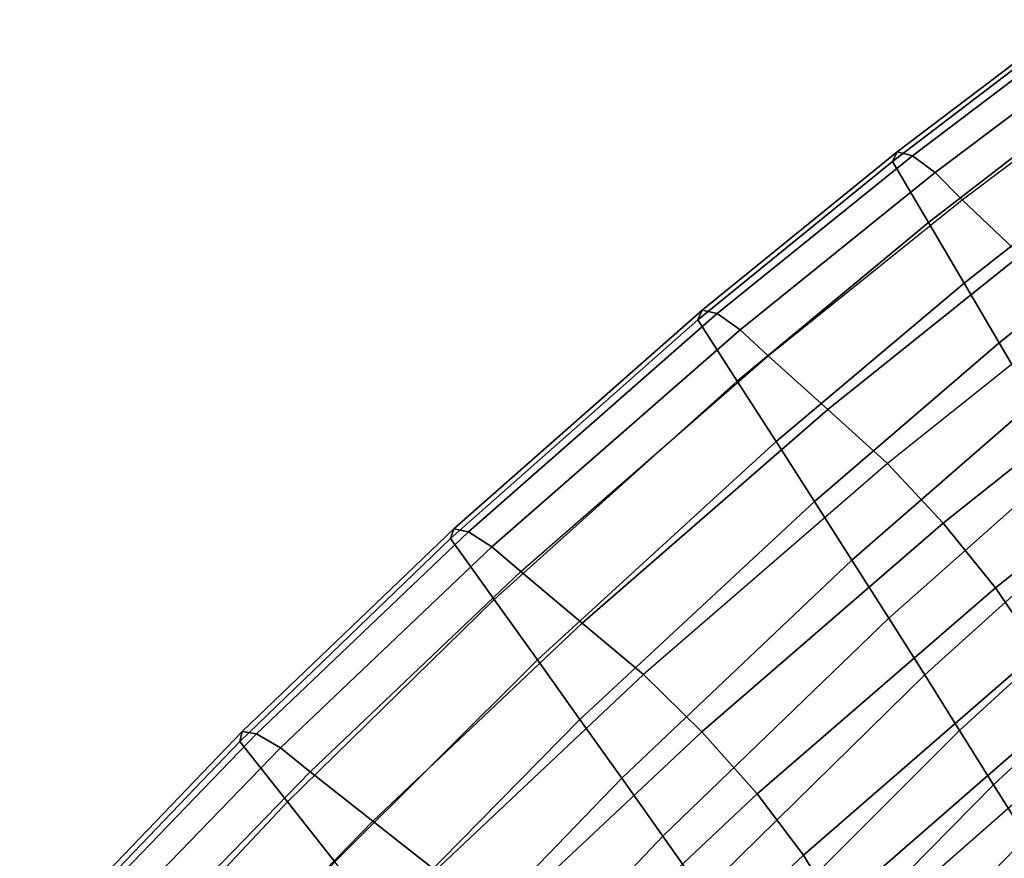
# Model space of a CAD drawing. Units: inches. Extents: x -14.3 to 10.4, y -12.2 to 12.2.
# Drawn here: x -7.3 to -5.9, y 8.1 to 9.2 of the extents above; entities that cross this region are included whole.
import ezdxf

# ---------------------------------------------------------------- set-up
doc = ezdxf.new("R2010")
doc.units = ezdxf.units.IN
doc.header["$MEASUREMENT"] = 0
doc.layers.add('SEAT-SHELL', color=5, linetype='Continuous')

msp = doc.modelspace()

# ---------------------------------------------------------------- linework, layer by layer
at = {"layer": 'SEAT-SHELL'}
for points in [[(-6.0525, 9.053, 29.3062), (-5.8054, 9.2403, 29.2352), (-5.8131, 9.2271, 29.1757), (-6.0595, 9.0395, 29.2467)], [(-6.0312, 9.0473, 29.3636), (-5.784, 9.2341, 29.2925), (-5.8054, 9.2403, 29.2352), (-6.0525, 9.053, 29.3062)], [(-5.9988, 9.0235, 29.4101), (-5.7521, 9.2092, 29.3387), (-5.784, 9.2341, 29.2925), (-6.0312, 9.0473, 29.3636)], [(-6.0595, 9.0395, 29.2467), (-5.8131, 9.2271, 29.1757), (-5.7657, 9.1402, 28.8468), (-6.0082, 8.9527, 28.9154)], [(-5.9603, 8.985, 29.4386), (-5.7146, 9.1696, 29.367), (-5.7521, 9.2092, 29.3387), (-5.9988, 9.0235, 29.4101)], [(-5.9603, 8.985, 29.4386), (-5.7146, 9.1696, 29.367), (-5.6336, 9.0889, 29.3983), (-5.8776, 8.9063, 29.4704)], [(-6.0082, 8.9527, 28.9154), (-5.7657, 9.1402, 28.8468), (-5.7189, 9.0544, 28.5176), (-5.9576, 8.8668, 28.5838)], [(-6.3293, 8.8285, 29.3857), (-6.0525, 9.053, 29.3062), (-6.0595, 9.0395, 29.2467), (-6.3353, 8.8148, 29.3261)], [(-6.3082, 8.8236, 29.4432), (-6.0312, 9.0473, 29.3636), (-6.0525, 9.053, 29.3062), (-6.3293, 8.8285, 29.3857)], [(-5.9576, 8.8668, 28.5838), (-5.7189, 9.0544, 28.5176), (-5.6729, 8.9697, 28.188), (-5.9078, 8.782, 28.2517)], [(-6.3353, 8.8148, 29.3261), (-6.0595, 9.0395, 29.2467), (-6.0082, 8.9527, 28.9154), (-6.2795, 8.7281, 28.9921)], [(-6.2754, 8.8008, 29.4899), (-5.9988, 9.0235, 29.4101), (-6.0312, 9.0473, 29.3636), (-6.3082, 8.8236, 29.4432)], [(-6.2357, 8.7637, 29.5186), (-5.9603, 8.985, 29.4386), (-5.9988, 9.0235, 29.4101), (-6.2754, 8.8008, 29.4899)], [(-6.2357, 8.7637, 29.5186), (-5.9603, 8.985, 29.4386), (-5.8776, 8.9063, 29.4704), (-6.1511, 8.6875, 29.5512)], [(-5.9078, 8.782, 28.2517), (-5.6729, 8.9697, 28.188), (-5.6277, 8.8862, 27.8579), (-5.8589, 8.6984, 27.9193)], [(-6.2795, 8.7281, 28.9921), (-6.0082, 8.9527, 28.9154), (-5.9576, 8.8668, 28.5838), (-6.2244, 8.6423, 28.6578)], [(-6.1511, 8.6875, 29.5512), (-5.8776, 8.9063, 29.4704), (-5.7949, 8.8277, 29.5023), (-6.0666, 8.6113, 29.5838)], [(-6.2244, 8.6423, 28.6578), (-5.9576, 8.8668, 28.5838), (-5.9078, 8.782, 28.2517), (-6.1701, 8.5575, 28.3231)], [(-6.6817, 8.5185, 29.4867), (-6.3293, 8.8285, 29.3857), (-6.3353, 8.8148, 29.3261), (-6.6865, 8.5047, 29.427)], [(-6.661, 8.5144, 29.5445), (-6.3082, 8.8236, 29.4432), (-6.3293, 8.8285, 29.3857), (-6.6817, 8.5185, 29.4867)], [(-5.9875, 8.5265, 29.6099), (-5.7187, 8.7402, 29.528), (-5.7949, 8.8277, 29.5023), (-6.0666, 8.6113, 29.5838)], [(-6.6865, 8.5047, 29.427), (-6.3353, 8.8148, 29.3261), (-6.2795, 8.7281, 28.9921), (-6.6244, 8.4183, 29.0897)], [(-6.6276, 8.4931, 29.5914), (-6.2754, 8.8008, 29.4899), (-6.3082, 8.8236, 29.4432), (-6.661, 8.5144, 29.5445)], [(-6.5865, 8.4578, 29.6205), (-6.2357, 8.7637, 29.5186), (-6.2754, 8.8008, 29.4899), (-6.6276, 8.4931, 29.5914)], [(-6.1701, 8.5575, 28.3231), (-5.9078, 8.782, 28.2517), (-5.8589, 8.6984, 27.9193), (-6.1169, 8.4739, 27.9879)], [(-6.5865, 8.4578, 29.6205), (-6.2357, 8.7637, 29.5186), (-6.1511, 8.6875, 29.5512), (-6.4996, 8.3849, 29.6541)], [(-5.9131, 8.4347, 29.5994), (-5.6478, 8.6457, 29.517), (-5.7187, 8.7402, 29.528), (-5.9875, 8.5265, 29.6099)], [(-6.6244, 8.4183, 29.0897), (-6.2795, 8.7281, 28.9921), (-6.2244, 8.6423, 28.6578), (-6.5631, 8.3327, 28.752)], [(-6.1169, 8.4739, 27.9879), (-5.8589, 8.6984, 27.9193), (-5.8111, 8.6163, 27.5863), (-6.0647, 8.3918, 27.6522)], [(-6.4996, 8.3849, 29.6541), (-6.1511, 8.6875, 29.5512), (-6.0666, 8.6113, 29.5838), (-6.4127, 8.312, 29.6876)], [(-6.5631, 8.3327, 28.752), (-6.2244, 8.6423, 28.6578), (-6.1701, 8.5575, 28.3231), (-6.5027, 8.2482, 28.414)], [(-5.8521, 8.3449, 29.5516), (-5.5904, 8.5538, 29.4688), (-5.6478, 8.6457, 29.517), (-5.9131, 8.4347, 29.5994)], [(-6.33, 8.2309, 29.7145), (-5.9875, 8.5265, 29.6099), (-6.0666, 8.6113, 29.5838), (-6.4127, 8.312, 29.6876)], [(-6.0647, 8.3918, 27.6522), (-5.8111, 8.6163, 27.5863), (-5.7643, 8.5358, 27.2527), (-6.0137, 8.3113, 27.316)], [(-6.5027, 8.2482, 28.414), (-6.1701, 8.5575, 28.3231), (-6.1169, 8.4739, 27.9879), (-6.4433, 8.1648, 28.0754)], [(-6.0137, 8.3113, 27.316), (-5.7643, 8.5358, 27.2527), (-5.7188, 8.457, 26.9186), (-5.9641, 8.2325, 26.9791)], [(-6.2513, 8.1427, 29.7046), (-5.9131, 8.4347, 29.5994), (-5.9875, 8.5265, 29.6099), (-6.33, 8.2309, 29.7145)], [(-6.9817, 8.2311, 29.5726), (-6.6817, 8.5185, 29.4867), (-6.6865, 8.5047, 29.427), (-6.9854, 8.2172, 29.5129)], [(-6.9614, 8.2278, 29.6306), (-6.661, 8.5144, 29.5445), (-6.6817, 8.5185, 29.4867), (-6.9817, 8.2311, 29.5726)], [(-6.9276, 8.2078, 29.6778), (-6.6276, 8.4931, 29.5914), (-6.661, 8.5144, 29.5445), (-6.9614, 8.2278, 29.6306)], [(-6.9854, 8.2172, 29.5129), (-6.6865, 8.5047, 29.427), (-6.6244, 8.4183, 29.0897), (-6.9176, 8.1314, 29.1727)], [(-6.8854, 8.1741, 29.7072), (-6.5865, 8.4578, 29.6205), (-6.6276, 8.4931, 29.5914), (-6.9276, 8.2078, 29.6778)], [(-6.4433, 8.1648, 28.0754), (-6.1169, 8.4739, 27.9879), (-6.0647, 8.3918, 27.6522), (-6.3852, 8.0829, 27.7363)], [(-6.8854, 8.1741, 29.7072), (-6.5865, 8.4578, 29.6205), (-6.4996, 8.3849, 29.6541), (-6.7965, 8.1041, 29.7417)], [(-5.9641, 8.2325, 26.9791), (-5.7188, 8.457, 26.9186), (-5.6745, 8.3802, 26.5839), (-5.916, 8.1558, 26.6415)], [(-6.1857, 8.056, 29.6573), (-5.8521, 8.3449, 29.5516), (-5.9131, 8.4347, 29.5994), (-6.2513, 8.1427, 29.7046)], [(-6.9176, 8.1314, 29.1727), (-6.6244, 8.4183, 29.0897), (-6.5631, 8.3327, 28.752), (-6.8505, 8.0463, 28.8322)], [(-6.7965, 8.1041, 29.7417), (-6.4996, 8.3849, 29.6541), (-6.4127, 8.312, 29.6876), (-6.7076, 8.0341, 29.7761)], [(-6.3852, 8.0829, 27.7363), (-6.0647, 8.3918, 27.6522), (-6.0137, 8.3113, 27.316), (-6.3285, 8.0026, 27.3965)], [(-5.916, 8.1558, 26.6415), (-5.6745, 8.3802, 26.5839), (-5.6317, 8.3055, 26.2485), (-5.8694, 8.0813, 26.3032)], [(-6.1404, 7.9805, 29.5778), (-5.8112, 8.2673, 29.4717), (-5.8521, 8.3449, 29.5516), (-6.1857, 8.056, 29.6573)], [(-6.8505, 8.0463, 28.8322), (-6.5631, 8.3327, 28.752), (-6.5027, 8.2482, 28.414), (-6.7844, 7.9622, 28.4913)], [(-6.6219, 7.9565, 29.8036), (-6.33, 8.2309, 29.7145), (-6.4127, 8.312, 29.6876), (-6.7076, 8.0341, 29.7761)], [(-6.3285, 8.0026, 27.3965), (-6.0137, 8.3113, 27.316), (-5.9641, 8.2325, 26.9791), (-6.2732, 7.9241, 27.0561)], [(-6.1206, 7.9247, 29.475), (-5.7951, 8.2105, 29.3689), (-5.8112, 8.2673, 29.4717), (-6.1404, 7.9805, 29.5778)], [(-6.7844, 7.9622, 28.4913), (-6.5027, 8.2482, 28.414), (-6.4433, 8.1648, 28.0754), (-6.7195, 7.8793, 28.1499)], [(-7.2951, 7.9053, 29.6622), (-6.9817, 8.2311, 29.5726), (-6.9854, 8.2172, 29.5129), (-7.2975, 7.8914, 29.6024)], [(-7.2752, 7.9028, 29.7204), (-6.9614, 8.2278, 29.6306), (-6.9817, 8.2311, 29.5726), (-7.2951, 7.9053, 29.6622)], [(-7.2411, 7.8842, 29.768), (-6.9276, 8.2078, 29.6778), (-6.9614, 8.2278, 29.6306), (-7.2752, 7.9028, 29.7204)], [(-6.5397, 7.8716, 29.7944), (-6.2513, 8.1427, 29.7046), (-6.33, 8.2309, 29.7145), (-6.6219, 7.9565, 29.8036)], [(-6.2732, 7.9241, 27.0561), (-5.9641, 8.2325, 26.9791), (-5.916, 8.1558, 26.6415), (-6.2197, 7.8476, 26.7149)], [(-7.2975, 7.8914, 29.6024), (-6.9854, 8.2172, 29.5129), (-6.9176, 8.1314, 29.1727), (-7.2232, 7.8065, 29.2593)], [(-7.1978, 7.8523, 29.7977), (-6.8854, 8.1741, 29.7072), (-6.9276, 8.2078, 29.6778), (-7.2411, 7.8842, 29.768)], [(-6.1206, 7.9247, 29.475), (-5.7951, 8.2105, 29.3689), (-5.7366, 8.1282, 29.0374), (-6.0557, 7.843, 29.1397)], [(-7.1978, 7.8523, 29.7977), (-6.8854, 8.1741, 29.7072), (-6.7965, 8.1041, 29.7417), (-7.1068, 7.7856, 29.8332)], [(-6.7195, 7.8793, 28.1499), (-6.4433, 8.1648, 28.0754), (-6.3852, 8.0829, 27.7363), (-6.6558, 7.7977, 27.8079)], [(-6.2197, 7.8476, 26.7149), (-5.916, 8.1558, 26.6415), (-5.8694, 8.0813, 26.3032), (-6.1681, 7.7735, 26.373)], [(-7.2232, 7.8065, 29.2593), (-6.9176, 8.1314, 29.1727), (-6.8505, 8.0463, 28.8322), (-7.1497, 7.7223, 28.9159)], [(-6.4701, 7.7877, 29.7476), (-6.1857, 8.056, 29.6573), (-6.2513, 8.1427, 29.7046), (-6.5397, 7.8716, 29.7944)], [(-6.0557, 7.843, 29.1397), (-5.7366, 8.1282, 29.0374), (-5.6789, 8.0468, 28.7056), (-5.9915, 7.7622, 28.804)], [(-7.1068, 7.7856, 29.8332), (-6.7965, 8.1041, 29.7417), (-6.7076, 8.0341, 29.7761), (-7.0159, 7.7188, 29.8686)], [(-6.6558, 7.7977, 27.8079), (-6.3852, 8.0829, 27.7363), (-6.3285, 8.0026, 27.3965), (-6.5937, 7.7178, 27.4652)], [(-6.1681, 7.7735, 26.373), (-5.8694, 8.0813, 26.3032), (-5.8246, 8.0091, 25.9642), (-6.1184, 7.7018, 26.0302)], [(-6.4211, 7.7143, 29.6684), (-6.1404, 7.9805, 29.5778), (-6.1857, 8.056, 29.6573), (-6.4701, 7.7877, 29.7476)]]:
    msp.add_3dface(points, dxfattribs=at)

doc.saveas('drawing.dxf')
